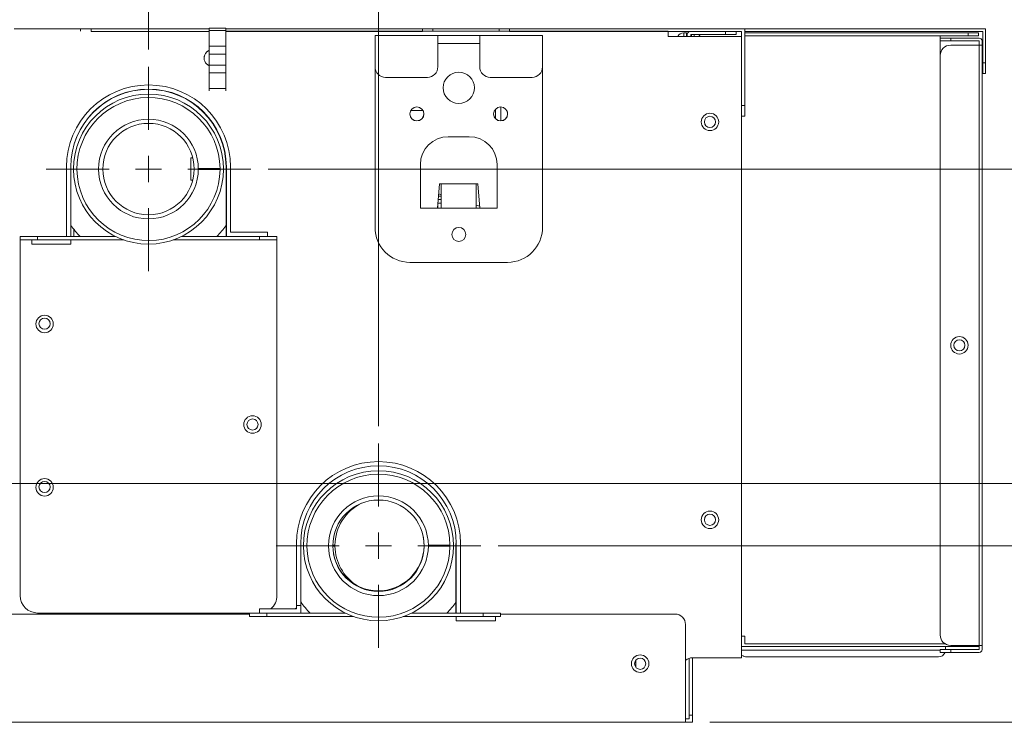
# Model space of a CAD drawing. Units: inches. Extents: x 10 to 180, y -115 to -10.
# Drawn here: x 139 to 161, y -107 to -92 of the extents above; entities that cross this region are included whole.
import ezdxf

# ---------------------------------------------------------------- set-up
doc = ezdxf.new("R2010")
doc.units = ezdxf.units.IN
doc.header["$MEASUREMENT"] = 0
doc.layers.add('레이어 1', color=7, linetype='Continuous')

msp = doc.modelspace()

# ---------------------------------------------------------------- linework, layer by layer
at = {"layer": '레이어 1', "color": 2, "lineweight": 9}
for points in [[(142.274, -92.371), (142.274, -84.027)], [(142.274, -92.371), (142.274, -84.027)], [(147.249, -100.516), (147.249, -84.027)], [(144.862, -94.959), (180, -94.959)], [(137.089, -101.756), (173.206, -101.756)], [(149.836, -103.103), (167.148, -103.103)], [(154.418, -106.921), (167.148, -106.921)], [(154.418, -106.921), (173.206, -106.921)], [(154.418, -106.921), (180, -106.921)]]:
    msp.add_lwpolyline(points, dxfattribs=at)
at = {"layer": '레이어 1', "color": 0, "lineweight": 9}
for points in [[(140.804, -91.925), (139.371, -91.925)], [(140.804, -91.925), (140.871, -91.925), (141.031, -91.925)], [(140.804, -91.978), (140.804, -91.925)], [(143.587, -91.925), (141.031, -91.925)], [(141.031, -91.925), (141.031, -91.985)], [(143.587, -91.985), (141.031, -91.985)], [(143.587, -91.912), (143.587, -91.931), (143.587, -91.965)], [(143.587, -91.912), (143.95, -91.912)], [(143.587, -91.965), (143.587, -92.132), (143.587, -92.305)], [(143.587, -91.965), (143.95, -91.965)], [(143.949, -91.978), (153.512, -91.978)], [(143.95, -91.965), (143.95, -91.931), (143.95, -91.912)], [(148.2, -91.925), (143.95, -91.925)], [(143.95, -92.305), (143.95, -92.132), (143.95, -91.965)], [(148.2, -91.985), (143.95, -91.985)], [(148.2, -91.925), (148.36, -91.925), (148.426, -91.925)], [(148.2, -91.985), (148.2, -91.925)], [(149.86, -91.925), (148.426, -91.925)], [(148.426, -91.925), (148.426, -91.978)], [(149.86, -91.925), (149.926, -91.925), (150.086, -91.925)], [(149.86, -91.978), (149.86, -91.925)], [(155.173, -91.925), (150.086, -91.925)], [(150.086, -91.925), (150.086, -91.985)], [(155.097, -91.985), (150.086, -91.985)], [(153.512, -91.985), (153.512, -92.091)], [(154.757, -92.053), (154.757, -91.985)], [(154.984, -91.985), (154.984, -92.053)], [(155.097, -91.985), (155.097, -93.585)], [(160.38, -91.925), (155.173, -91.925)], [(155.173, -91.925), (155.173, -93.585)], [(160.319, -91.985), (155.173, -91.985)], [(160.319, -92.665), (160.319, -91.985)], [(160.38, -91.925), (160.38, -92.665)], [(147.174, -92.75), (147.174, -92.071)], [(147.174, -92.071), (148.533, -92.071)], [(148.533, -92.071), (148.578, -92.071), (148.703, -92.071), (148.885, -92.071), (149.087, -92.071), (149.268, -92.071), (149.394, -92.071), (149.439, -92.071)], [(148.533, -92.75), (148.533, -92.071)], [(149.439, -92.75), (149.439, -92.071)], [(149.439, -92.071), (150.797, -92.071)], [(150.797, -92.071), (150.797, -92.75)], [(153.512, -92.091), (155.097, -92.091)], [(153.909, -92.016), (153.852, -92.016)], [(153.852, -92.016), (153.852, -92.035), (153.852, -92.091)], [(153.909, -92.016), (153.909, -92.035), (153.909, -92.092)], [(153.928, -92.053), (153.928, -92.091)], [(154.003, -92.053), (154.003, -92.053)], [(154.003, -92.053), (154.003, -92.091)], [(154.757, -92.053), (154.003, -92.053)], [(154.022, -92.053), (154.022, -92.071), (154.022, -92.092)], [(154.078, -92.091), (154.078, -92.071), (154.078, -92.053)], [(154.984, -92.053), (154.918, -92.053), (154.757, -92.053)], [(155.173, -92.016), (160.002, -92.016)], [(155.173, -92.076), (159.398, -92.076)], [(160.002, -92.076), (159.398, -92.076)], [(159.398, -92.506), (159.398, -92.076)], [(159.398, -92.129), (159.465, -92.129), (159.625, -92.129)], [(159.625, -92.189), (159.465, -92.189), (159.398, -92.189)], [(159.625, -92.129), (160.243, -92.129)], [(159.625, -92.129), (159.625, -92.189)], [(160.243, -92.189), (159.625, -92.189)], [(160.002, -92.016), (160.162, -92.016), (160.229, -92.016)], [(160.002, -92.076), (160.002, -92.016)], [(160.229, -92.076), (160.162, -92.076), (160.002, -92.076)], [(160.229, -92.016), (160.229, -92.076)], [(160.244, -92.189), (160.243, -92.189)], [(160.244, -92.189), (160.244, -92.28)], [(160.304, -92.28), (160.304, -92.189)], [(143.587, -92.305), (143.587, -92.472)], [(143.587, -92.305), (143.95, -92.305)], [(143.95, -92.472), (143.95, -92.305)], [(149.439, -92.244), (149.394, -92.244), (149.268, -92.244), (149.087, -92.244), (148.885, -92.244), (148.703, -92.244), (148.578, -92.244), (148.533, -92.244)], [(159.625, -92.28), (160.243, -92.28)], [(160.243, -92.28), (160.287, -92.28), (160.304, -92.28)], [(160.243, -105.259), (160.243, -92.28)], [(160.304, -92.28), (160.304, -105.259)], [(143.587, -92.472), (143.587, -92.591), (143.587, -92.71)], [(143.587, -92.472), (143.95, -92.472)], [(143.95, -92.71), (143.95, -92.591), (143.95, -92.472)], [(159.398, -105.033), (159.398, -92.506)], [(143.587, -92.71), (143.587, -92.877)], [(143.587, -92.71), (143.95, -92.71)], [(143.95, -92.877), (143.95, -92.71)], [(147.174, -92.75), (147.174, -96.221)], [(150.797, -96.221), (150.797, -92.75)], [(160.319, -92.891), (160.319, -92.825), (160.319, -92.665)], [(160.319, -92.665), (160.38, -92.665)], [(160.38, -92.665), (160.38, -92.825), (160.38, -92.891)], [(143.587, -92.877), (143.587, -93.05), (143.587, -93.217)], [(143.587, -92.877), (143.95, -92.877)], [(143.95, -93.217), (143.95, -93.05), (143.95, -92.877)], [(147.401, -92.976), (148.307, -92.976)], [(149.665, -92.976), (150.57, -92.976)], [(160.38, -92.891), (160.319, -92.891)], [(143.587, -93.217), (143.587, -93.251), (143.587, -93.27)], [(143.587, -93.217), (143.95, -93.217)], [(143.95, -93.27), (143.95, -93.251), (143.95, -93.217)], [(148.212, -93.695), (148.08, -93.695), (147.946, -93.695)], [(149.777, -93.866), (149.777, -93.67)], [(149.896, -93.618), (149.896, -93.917)], [(155.097, -93.585), (155.097, -93.606), (155.097, -93.626)], [(155.173, -93.585), (155.097, -93.585)], [(155.097, -93.586), (155.097, -105.524)], [(155.173, -93.585), (155.173, -93.745), (155.173, -93.812)], [(155.173, -93.812), (155.097, -93.812)], [(148.759, -94.259), (149.212, -94.259)], [(143.187, -94.719), (143.187, -94.769), (143.187, -94.896), (143.187, -95.049)], [(143.233, -94.719), (143.187, -94.719)], [(140.502, -96.415), (140.502, -94.913)], [(140.593, -94.913), (140.593, -96.415)], [(143.821, -94.945), (143.352, -94.949)], [(143.352, -94.968), (143.821, -94.972)], [(143.354, -94.949), (143.354, -94.957), (143.354, -94.975)], [(143.951, -96.415), (143.951, -94.913)], [(143.958, -96.415), (143.958, -94.913)], [(144.049, -94.913), (144.049, -96.325)], [(148.156, -94.863), (148.156, -95.806)], [(149.816, -94.863), (149.816, -95.806)], [(143.187, -95.049), (143.187, -95.157), (143.187, -95.198)], [(143.187, -95.198), (143.233, -95.198)], [(148.569, -95.276), (148.525, -95.806)], [(149.4, -95.276), (148.569, -95.276)], [(148.608, -95.276), (148.608, -95.278)], [(148.608, -95.278), (149.363, -95.278)], [(148.608, -95.806), (148.608, -95.278)], [(149.363, -95.278), (149.363, -95.276)], [(149.363, -95.278), (149.363, -95.806)], [(149.444, -95.806), (149.4, -95.276)], [(148.609, -95.619), (148.576, -95.619), (148.541, -95.619)], [(148.609, -95.544), (148.578, -95.544), (148.547, -95.544)], [(148.551, -95.498), (148.608, -95.515)], [(148.608, -95.806), (148.156, -95.806)], [(148.608, -95.694), (148.57, -95.694), (148.529, -95.694)], [(148.529, -95.806), (148.529, -95.759)], [(149.363, -95.806), (148.608, -95.806)], [(149.363, -95.737), (149.44, -95.76)], [(149.816, -95.806), (149.363, -95.806)], [(139.499, -96.415), (139.549, -96.415), (139.688, -96.415), (139.876, -96.415)], [(139.499, -96.491), (139.499, -96.415)], [(139.876, -96.415), (141.559, -96.415)], [(139.876, -96.415), (139.876, -96.491)], [(140.657, -96.415), (140.657, -96.26)], [(142.99, -96.415), (144.675, -96.415)], [(144.049, -96.325), (144.849, -96.325)], [(144.675, -96.415), (144.864, -96.415), (145.002, -96.415), (145.053, -96.415)], [(144.675, -96.491), (144.675, -96.415)], [(144.849, -96.325), (144.849, -96.415)], [(145.053, -96.415), (145.053, -96.491)], [(139.499, -96.491), (139.499, -104.18)], [(139.499, -96.491), (139.499, -96.491), (139.499, -96.491)], [(139.876, -96.491), (139.688, -96.491), (139.549, -96.491), (139.499, -96.491)], [(139.499, -96.491), (139.748, -96.491)], [(139.748, -96.491), (139.748, -96.581)], [(139.748, -96.581), (140.593, -96.581)], [(139.876, -96.491), (141.739, -96.491)], [(140.593, -96.491), (140.593, -96.581)], [(140.593, -96.491), (141.739, -96.491)], [(142.809, -96.491), (144.675, -96.491)], [(142.809, -96.491), (145.053, -96.491)], [(145.053, -96.491), (145.002, -96.491), (144.864, -96.491), (144.675, -96.491)], [(145.053, -104.18), (145.053, -96.491)], [(145.053, -96.491), (145.053, -96.491), (145.053, -96.491)], [(147.929, -96.976), (150.042, -96.976)], [(145.475, -103.057), (145.475, -104.393)], [(145.566, -103.056), (145.566, -104.263)], [(145.566, -104.393), (145.566, -103.057)], [(148.924, -104.559), (148.924, -103.056)], [(148.931, -103.057), (148.931, -104.559)], [(149.022, -104.559), (149.022, -103.057)], [(146.261, -103.093), (146.308, -103.094)], [(146.308, -103.111), (146.261, -103.112)], [(148.795, -103.09), (148.327, -103.094)], [(148.327, -103.113), (148.795, -103.117)], [(139.876, -104.558), (144.675, -104.558)], [(140.593, -104.558), (140.593, -104.581)], [(144.457, -104.559), (144.507, -104.559), (144.645, -104.559), (144.834, -104.559)], [(144.457, -104.559), (144.457, -104.634)], [(144.675, -104.559), (144.675, -104.468)], [(145.475, -104.468), (144.675, -104.468)], [(144.834, -104.559), (146.532, -104.559)], [(144.834, -104.559), (144.834, -104.634)], [(145.472, -104.468), (145.472, -104.447)], [(145.475, -104.393), (145.475, -104.468)], [(145.566, -104.393), (145.475, -104.393)], [(145.566, -104.393), (145.566, -104.559)], [(147.965, -104.559), (149.513, -104.559)], [(149.513, -104.559), (149.701, -104.559), (149.84, -104.559), (149.89, -104.559)], [(149.513, -104.559), (149.513, -104.634)], [(149.89, -104.559), (149.89, -104.634)], [(144.457, -104.581), (137.28, -104.581)], [(144.457, -104.634), (144.507, -104.634), (144.645, -104.634), (144.834, -104.634)], [(144.834, -104.634), (146.711, -104.634)], [(147.786, -104.634), (149.513, -104.634)], [(148.931, -104.725), (148.931, -104.634)], [(149.777, -104.725), (148.931, -104.725)], [(149.513, -104.634), (149.701, -104.634), (149.84, -104.634), (149.89, -104.634)], [(149.777, -104.634), (149.777, -104.725)], [(153.663, -104.581), (149.89, -104.581)], [(153.89, -106.921), (153.89, -104.808)], [(155.097, -105.056), (155.173, -105.056)], [(155.173, -105.056), (155.173, -105.222)], [(160.229, -105.282), (155.097, -105.282)], [(155.097, -105.358), (155.212, -105.358), (155.401, -105.358), (155.656, -105.358), (155.969, -105.358), (156.328, -105.358), (156.721, -105.358), (157.134, -105.358), (157.553, -105.358), (157.962, -105.358), (158.347, -105.358), (158.695, -105.358), (158.993, -105.358), (159.23, -105.358), (159.398, -105.358)], [(155.173, -105.222), (159.5, -105.222)], [(159.398, -105.35), (159.465, -105.35), (159.625, -105.35)], [(159.398, -105.41), (159.398, -105.35)], [(159.625, -105.41), (159.465, -105.41), (159.398, -105.41)], [(159.512, -105.35), (159.512, -105.282)], [(159.625, -105.259), (160.243, -105.259)], [(160.243, -105.35), (159.625, -105.35)], [(159.625, -105.35), (159.625, -105.41)], [(159.625, -105.41), (160.243, -105.41)], [(160.229, -105.259), (160.229, -105.282)], [(160.304, -105.259), (160.287, -105.259), (160.243, -105.259)], [(160.243, -105.35), (160.244, -105.35)], [(160.244, -105.259), (160.244, -105.35)], [(160.304, -105.35), (160.304, -105.259)], [(152.814, -105.731), (152.814, -105.58)], [(153.965, -105.537), (153.965, -106.77)], [(155.097, -105.524), (154.041, -105.524)], [(154.041, -105.524), (154.041, -106.77)], [(155.022, -105.525), (154.041, -105.525)], [(155.022, -105.525), (155.022, -105.524), (155.022, -105.524)], [(155.097, -105.525), (155.022, -105.525)], [(155.097, -105.524), (155.097, -105.524), (155.097, -105.525)], [(155.21, -105.508), (155.25, -105.508), (155.368, -105.508), (155.56, -105.508), (155.818, -105.508), (156.132, -105.508), (156.491, -105.508), (156.881, -105.508), (157.285, -105.508), (157.69, -105.508), (158.08, -105.508), (158.439, -105.508), (158.753, -105.508), (159.011, -105.508), (159.203, -105.508), (159.321, -105.508), (159.361, -105.508)], [(153.965, -106.845), (153.89, -106.845)], [(153.965, -106.845), (153.965, -106.77)], [(153.965, -106.77), (154.041, -106.77)], [(154.041, -106.921), (154.041, -106.77)], [(125.259, -106.921), (153.89, -106.921)], [(153.89, -106.921), (154.041, -106.921)]]:
    msp.add_lwpolyline(points, dxfattribs=at)
at = {"layer": '레이어 1', "color": 0, "lineweight": 18}
for points in [[(142.274, -94.11), (142.274, -92.749)], [(142.274, -95.242), (142.274, -94.676)], [(141.425, -94.959), (140.064, -94.959)], [(141.991, -94.959), (142.557, -94.959)], [(143.123, -94.959), (144.485, -94.959)], [(142.274, -95.808), (142.274, -97.169)], [(147.249, -102.254), (147.249, -100.893)], [(147.249, -103.386), (147.249, -102.82)], [(146.4, -103.103), (145.038, -103.103)], [(146.966, -103.103), (147.531, -103.103)], [(148.097, -103.103), (149.459, -103.103)], [(147.249, -103.952), (147.249, -105.313)]]:
    msp.add_lwpolyline(points, dxfattribs=at)
at = {"layer": '레이어 1', "color": 0, "lineweight": 9}
for points in [[(153.97, -91.985), (153.944, -91.998), (153.928, -92.024), (153.928, -92.053)], [(153.852, -92.016), (153.798, -92.016), (153.747, -92.045), (153.721, -92.092)], [(154.21, -92.092), (154.201, -92.077), (154.191, -92.064), (154.178, -92.053)], [(160.304, -92.189), (160.304, -92.156), (160.277, -92.129), (160.243, -92.129)], [(143.587, -92.393), (143.521, -92.421), (143.479, -92.486), (143.478, -92.558)], [(159.625, -92.28), (159.5, -92.28), (159.398, -92.381), (159.398, -92.506)], [(147.174, -92.75), (147.174, -92.875), (147.276, -92.976), (147.401, -92.976)], [(148.307, -92.976), (148.432, -92.976), (148.533, -92.875), (148.533, -92.75)], [(149.439, -92.75), (149.439, -92.875), (149.54, -92.976), (149.665, -92.976)], [(150.57, -92.976), (150.695, -92.976), (150.797, -92.875), (150.797, -92.75)], [(147.949, -93.842), (147.975, -93.889), (148.025, -93.917), (148.079, -93.917)], [(149.76, -93.842), (149.787, -93.889), (149.836, -93.917), (149.89, -93.917)], [(148.759, -94.259), (148.426, -94.259), (148.156, -94.529), (148.156, -94.863)], [(149.816, -94.863), (149.816, -94.529), (149.545, -94.259), (149.212, -94.259)], [(143.357, -94.974), (143.357, -94.966), (143.357, -94.958), (143.357, -94.95)], [(143.47, -94.978), (143.47, -94.968), (143.47, -94.959), (143.47, -94.949)], [(143.821, -94.972), (143.823, -94.964), (143.823, -94.954), (143.821, -94.945)], [(140.593, -96.176), (140.654, -96.26), (140.722, -96.341), (140.796, -96.415)], [(143.753, -96.415), (143.824, -96.342), (143.891, -96.264), (143.951, -96.182)], [(147.174, -96.221), (147.174, -96.638), (147.512, -96.976), (147.929, -96.976)], [(150.042, -96.976), (150.459, -96.976), (150.797, -96.638), (150.797, -96.221)], [(146.881, -102.186), (146.533, -102.355), (146.311, -102.707), (146.308, -103.094)], [(146.308, -103.111), (146.311, -103.456), (146.488, -103.775), (146.778, -103.961)], [(148.795, -103.117), (148.797, -103.108), (148.797, -103.098), (148.795, -103.09)], [(139.499, -104.18), (139.499, -104.389), (139.668, -104.558), (139.876, -104.558)], [(144.92, -104.468), (145.004, -104.396), (145.053, -104.291), (145.053, -104.18)], [(145.566, -104.276), (145.566, -104.272), (145.566, -104.268), (145.566, -104.263)], [(145.566, -104.318), (145.627, -104.403), (145.695, -104.484), (145.77, -104.559)], [(148.728, -104.559), (148.798, -104.486), (148.864, -104.409), (148.924, -104.327)], [(145.436, -104.468), (145.45, -104.461), (145.463, -104.454), (145.475, -104.445)], [(153.89, -104.808), (153.89, -104.683), (153.788, -104.581), (153.663, -104.581)], [(159.398, -105.033), (159.398, -105.158), (159.5, -105.259), (159.625, -105.259)], [(159.361, -105.508), (159.424, -105.508), (159.48, -105.47), (159.502, -105.41)], [(160.243, -105.41), (160.277, -105.41), (160.304, -105.383), (160.304, -105.35)], [(154.041, -105.524), (153.985, -105.524), (153.931, -105.544), (153.89, -105.581)], [(153.965, -105.538), (153.937, -105.547), (153.912, -105.563), (153.89, -105.582)], [(155.122, -105.48), (155.147, -105.499), (155.178, -105.508), (155.21, -105.508)]]:
    msp.add_open_spline(points, degree=3, dxfattribs=at)
for points, knots in [([(143.587, -92.392), (143.495, -92.432), (143.453, -92.538), (143.493, -92.63), (143.512, -92.672), (143.545, -92.706), (143.587, -92.724)], [0, 0, 0, 0, 1, 1, 1, 2, 2, 2, 2]), ([(148.646, -93.202), (148.646, -93.39), (148.798, -93.542), (148.986, -93.542), (149.173, -93.542), (149.325, -93.39), (149.325, -93.202), (149.325, -93.015), (149.173, -92.863), (148.986, -92.863), (148.798, -92.863), (148.646, -93.015), (148.646, -93.202)], [0, 0, 0, 0, 1, 1, 1, 2, 2, 2, 3, 3, 3, 4, 4, 4, 4]), ([(144.049, -94.913), (144.049, -93.934), (143.255, -93.14), (142.276, -93.14), (141.296, -93.14), (140.502, -93.934), (140.502, -94.913)], [0, 0, 0, 0, 1, 1, 1, 2, 2, 2, 2]), ([(143.958, -94.913), (143.958, -93.984), (143.205, -93.231), (142.276, -93.231), (141.346, -93.231), (140.593, -93.984), (140.593, -94.913)], [0, 0, 0, 0, 1, 1, 1, 2, 2, 2, 2]), ([(143.951, -94.913), (143.951, -93.986), (143.2, -93.234), (142.272, -93.234), (141.345, -93.234), (140.593, -93.986), (140.593, -94.913)], [0, 0, 0, 0, 1, 1, 1, 2, 2, 2, 2]), ([(143.896, -94.959), (143.896, -94.063), (143.17, -93.337), (142.274, -93.337), (141.378, -93.337), (140.652, -94.063), (140.652, -94.959), (140.652, -95.855), (141.378, -96.581), (142.274, -96.581), (143.17, -96.581), (143.896, -95.855), (143.896, -94.959)], [0, 0, 0, 0, 1, 1, 1, 2, 2, 2, 3, 3, 3, 4, 4, 4, 4]), ([(143.821, -94.945), (143.814, -94.091), (143.115, -93.404), (142.261, -93.412), (141.406, -93.419), (140.72, -94.118), (140.727, -94.972), (140.735, -95.827), (141.433, -96.513), (142.288, -96.506), (143.132, -96.498), (143.814, -95.816), (143.821, -94.972)], [0, 0, 0, 0, 1, 1, 1, 2, 2, 2, 3, 3, 3, 4, 4, 4, 4]), ([(143.821, -94.945), (143.814, -94.091), (143.115, -93.404), (142.261, -93.412), (141.406, -93.419), (140.72, -94.118), (140.727, -94.972), (140.735, -95.827), (141.433, -96.513), (142.288, -96.506), (143.132, -96.498), (143.814, -95.816), (143.821, -94.972)], [0, 0, 0, 0, 1, 1, 1, 2, 2, 2, 3, 3, 3, 4, 4, 4, 4]), ([(147.929, -93.768), (147.929, -93.852), (147.997, -93.919), (148.08, -93.919), (148.164, -93.919), (148.231, -93.852), (148.231, -93.768), (148.231, -93.685), (148.164, -93.617), (148.08, -93.617), (147.997, -93.617), (147.929, -93.685), (147.929, -93.768)], [0, 0, 0, 0, 1, 1, 1, 2, 2, 2, 3, 3, 3, 4, 4, 4, 4]), ([(148.079, -93.917), (148.163, -93.917), (148.23, -93.85), (148.23, -93.766), (148.23, -93.741), (148.224, -93.717), (148.212, -93.695)], [0, 0, 0, 0, 1, 1, 1, 2, 2, 2, 2]), ([(149.74, -93.768), (149.74, -93.852), (149.808, -93.919), (149.891, -93.919), (149.975, -93.919), (150.042, -93.852), (150.042, -93.768), (150.042, -93.685), (149.975, -93.617), (149.891, -93.617), (149.808, -93.617), (149.74, -93.685), (149.74, -93.768)], [0, 0, 0, 0, 1, 1, 1, 2, 2, 2, 3, 3, 3, 4, 4, 4, 4]), ([(149.89, -93.917), (149.974, -93.917), (150.041, -93.85), (150.041, -93.766), (150.041, -93.741), (150.034, -93.715), (150.022, -93.692)], [0, 0, 0, 0, 1, 1, 1, 2, 2, 2, 2]), ([(142.274, -96.037), (142.87, -96.037), (143.352, -95.554), (143.352, -94.959), (143.352, -94.363), (142.87, -93.881), (142.274, -93.881), (141.679, -93.881), (141.196, -94.363), (141.196, -94.959), (141.196, -95.554), (141.679, -96.037), (142.274, -96.037)], [0, 0, 0, 0, 1, 1, 1, 2, 2, 2, 3, 3, 3, 4, 4, 4, 4]), ([(154.418, -94.129), (154.522, -94.129), (154.607, -94.044), (154.607, -93.94), (154.607, -93.836), (154.522, -93.751), (154.418, -93.751), (154.314, -93.751), (154.229, -93.836), (154.229, -93.94), (154.229, -94.044), (154.314, -94.129), (154.418, -94.129)], [0, 0, 0, 0, 1, 1, 1, 2, 2, 2, 3, 3, 3, 4, 4, 4, 4]), ([(154.539, -93.94), (154.539, -93.873), (154.485, -93.819), (154.418, -93.819), (154.351, -93.819), (154.297, -93.873), (154.297, -93.94), (154.297, -94.007), (154.351, -94.061), (154.418, -94.061), (154.485, -94.061), (154.539, -94.007), (154.539, -93.94)], [0, 0, 0, 0, 1, 1, 1, 2, 2, 2, 3, 3, 3, 4, 4, 4, 4]), ([(142.274, -95.947), (142.82, -95.947), (143.262, -95.505), (143.262, -94.959), (143.262, -94.413), (142.82, -93.971), (142.274, -93.971), (141.729, -93.971), (141.286, -94.413), (141.286, -94.959), (141.286, -95.505), (141.729, -95.947), (142.274, -95.947)], [0, 0, 0, 0, 1, 1, 1, 2, 2, 2, 3, 3, 3, 4, 4, 4, 4]), ([(148.835, -96.372), (148.835, -96.455), (148.903, -96.523), (148.986, -96.523), (149.069, -96.523), (149.137, -96.455), (149.137, -96.372), (149.137, -96.289), (149.069, -96.221), (148.986, -96.221), (148.903, -96.221), (148.835, -96.289), (148.835, -96.372)], [0, 0, 0, 0, 1, 1, 1, 2, 2, 2, 3, 3, 3, 4, 4, 4, 4]), ([(140.027, -98.498), (140.131, -98.498), (140.216, -98.413), (140.216, -98.309), (140.216, -98.205), (140.131, -98.121), (140.027, -98.121), (139.923, -98.121), (139.838, -98.205), (139.838, -98.309), (139.838, -98.413), (139.923, -98.498), (140.027, -98.498)], [0, 0, 0, 0, 1, 1, 1, 2, 2, 2, 3, 3, 3, 4, 4, 4, 4]), ([(140.027, -98.423), (140.094, -98.423), (140.148, -98.369), (140.148, -98.302), (140.148, -98.235), (140.094, -98.181), (140.027, -98.181), (139.96, -98.181), (139.906, -98.235), (139.906, -98.302), (139.906, -98.369), (139.96, -98.423), (140.027, -98.423)], [0, 0, 0, 0, 1, 1, 1, 2, 2, 2, 3, 3, 3, 4, 4, 4, 4]), ([(160.002, -98.77), (160.002, -98.665), (159.918, -98.581), (159.814, -98.581), (159.709, -98.581), (159.625, -98.665), (159.625, -98.77), (159.625, -98.874), (159.709, -98.958), (159.814, -98.958), (159.918, -98.958), (160.002, -98.874), (160.002, -98.77)], [0, 0, 0, 0, 1, 1, 1, 2, 2, 2, 3, 3, 3, 4, 4, 4, 4]), ([(159.814, -98.89), (159.88, -98.89), (159.934, -98.836), (159.934, -98.77), (159.934, -98.703), (159.88, -98.649), (159.814, -98.649), (159.747, -98.649), (159.693, -98.703), (159.693, -98.77), (159.693, -98.836), (159.747, -98.89), (159.814, -98.89)], [0, 0, 0, 0, 1, 1, 1, 2, 2, 2, 3, 3, 3, 4, 4, 4, 4]), ([(144.525, -100.671), (144.629, -100.671), (144.713, -100.587), (144.713, -100.483), (144.713, -100.378), (144.629, -100.294), (144.525, -100.294), (144.42, -100.294), (144.336, -100.378), (144.336, -100.483), (144.336, -100.587), (144.42, -100.671), (144.525, -100.671)], [0, 0, 0, 0, 1, 1, 1, 2, 2, 2, 3, 3, 3, 4, 4, 4, 4]), ([(144.525, -100.603), (144.591, -100.603), (144.645, -100.549), (144.645, -100.483), (144.645, -100.416), (144.591, -100.362), (144.525, -100.362), (144.458, -100.362), (144.404, -100.416), (144.404, -100.483), (144.404, -100.549), (144.458, -100.603), (144.525, -100.603)], [0, 0, 0, 0, 1, 1, 1, 2, 2, 2, 3, 3, 3, 4, 4, 4, 4]), ([(149.022, -103.057), (149.022, -102.077), (148.228, -101.284), (147.249, -101.284), (146.269, -101.284), (145.475, -102.077), (145.475, -103.057)], [0, 0, 0, 0, 1, 1, 1, 2, 2, 2, 2]), ([(148.931, -103.057), (148.931, -102.127), (148.178, -101.374), (147.249, -101.374), (146.319, -101.374), (145.566, -102.127), (145.566, -103.057)], [0, 0, 0, 0, 1, 1, 1, 2, 2, 2, 2]), ([(148.871, -103.103), (148.871, -102.207), (148.145, -101.481), (147.249, -101.481), (146.352, -101.481), (145.626, -102.207), (145.626, -103.103), (145.626, -103.999), (146.352, -104.726), (147.249, -104.726), (148.145, -104.726), (148.871, -103.999), (148.871, -103.103)], [0, 0, 0, 0, 1, 1, 1, 2, 2, 2, 3, 3, 3, 4, 4, 4, 4]), ([(148.795, -103.09), (148.788, -102.235), (148.089, -101.549), (147.235, -101.556), (146.381, -101.564), (145.694, -102.262), (145.702, -103.117), (145.709, -103.971), (146.408, -104.658), (147.262, -104.65), (148.106, -104.643), (148.788, -103.96), (148.795, -103.117)], [0, 0, 0, 0, 1, 1, 1, 2, 2, 2, 3, 3, 3, 4, 4, 4, 4]), ([(148.795, -103.09), (148.788, -102.235), (148.089, -101.549), (147.235, -101.556), (146.381, -101.564), (145.694, -102.262), (145.702, -103.117), (145.709, -103.971), (146.408, -104.658), (147.262, -104.65), (148.106, -104.643), (148.788, -103.96), (148.795, -103.117)], [0, 0, 0, 0, 1, 1, 1, 2, 2, 2, 3, 3, 3, 4, 4, 4, 4]), ([(140.027, -102.03), (140.131, -102.03), (140.216, -101.945), (140.216, -101.841), (140.216, -101.737), (140.131, -101.652), (140.027, -101.652), (139.923, -101.652), (139.838, -101.737), (139.838, -101.841), (139.838, -101.945), (139.923, -102.03), (140.027, -102.03)], [0, 0, 0, 0, 1, 1, 1, 2, 2, 2, 3, 3, 3, 4, 4, 4, 4]), ([(140.027, -101.954), (140.094, -101.954), (140.148, -101.9), (140.148, -101.833), (140.148, -101.767), (140.094, -101.713), (140.027, -101.713), (139.96, -101.713), (139.906, -101.767), (139.906, -101.833), (139.906, -101.9), (139.96, -101.954), (140.027, -101.954)], [0, 0, 0, 0, 1, 1, 1, 2, 2, 2, 3, 3, 3, 4, 4, 4, 4]), ([(147.249, -104.182), (147.844, -104.182), (148.327, -103.699), (148.327, -103.103), (148.327, -102.508), (147.844, -102.025), (147.249, -102.025), (146.653, -102.025), (146.17, -102.508), (146.17, -103.103), (146.17, -103.699), (146.653, -104.182), (147.249, -104.182)], [0, 0, 0, 0, 1, 1, 1, 2, 2, 2, 3, 3, 3, 4, 4, 4, 4]), ([(147.249, -104.091), (147.794, -104.091), (148.236, -103.649), (148.236, -103.103), (148.236, -102.557), (147.794, -102.115), (147.249, -102.115), (146.703, -102.115), (146.261, -102.557), (146.261, -103.103), (146.261, -103.649), (146.703, -104.091), (147.249, -104.091)], [0, 0, 0, 0, 1, 1, 1, 2, 2, 2, 3, 3, 3, 4, 4, 4, 4]), ([(154.418, -102.731), (154.522, -102.731), (154.607, -102.647), (154.607, -102.543), (154.607, -102.439), (154.522, -102.354), (154.418, -102.354), (154.314, -102.354), (154.229, -102.439), (154.229, -102.543), (154.229, -102.647), (154.314, -102.731), (154.418, -102.731)], [0, 0, 0, 0, 1, 1, 1, 2, 2, 2, 3, 3, 3, 4, 4, 4, 4]), ([(154.539, -102.543), (154.539, -102.476), (154.485, -102.422), (154.418, -102.422), (154.351, -102.422), (154.297, -102.476), (154.297, -102.543), (154.297, -102.609), (154.351, -102.664), (154.418, -102.664), (154.485, -102.664), (154.539, -102.609), (154.539, -102.543)], [0, 0, 0, 0, 1, 1, 1, 2, 2, 2, 3, 3, 3, 4, 4, 4, 4]), ([(146.276, -103.275), (146.377, -103.811), (146.894, -104.163), (147.43, -104.062), (147.961, -103.961), (148.313, -103.452), (148.219, -102.92)], [0, 0, 0, 0, 1, 1, 1, 2, 2, 2, 2]), ([(153.097, -105.653), (153.097, -105.549), (153.013, -105.464), (152.909, -105.464), (152.804, -105.464), (152.72, -105.549), (152.72, -105.653), (152.72, -105.757), (152.804, -105.842), (152.909, -105.842), (153.013, -105.842), (153.097, -105.757), (153.097, -105.653)], [0, 0, 0, 0, 1, 1, 1, 2, 2, 2, 3, 3, 3, 4, 4, 4, 4]), ([(152.909, -105.776), (152.975, -105.776), (153.029, -105.722), (153.029, -105.656), (153.029, -105.589), (152.975, -105.535), (152.909, -105.535), (152.842, -105.535), (152.788, -105.589), (152.788, -105.656), (152.788, -105.722), (152.842, -105.776), (152.909, -105.776)], [0, 0, 0, 0, 1, 1, 1, 2, 2, 2, 3, 3, 3, 4, 4, 4, 4])]:
    msp.add_open_spline(points, degree=3, knots=knots, dxfattribs=at)

doc.saveas('drawing.dxf')
